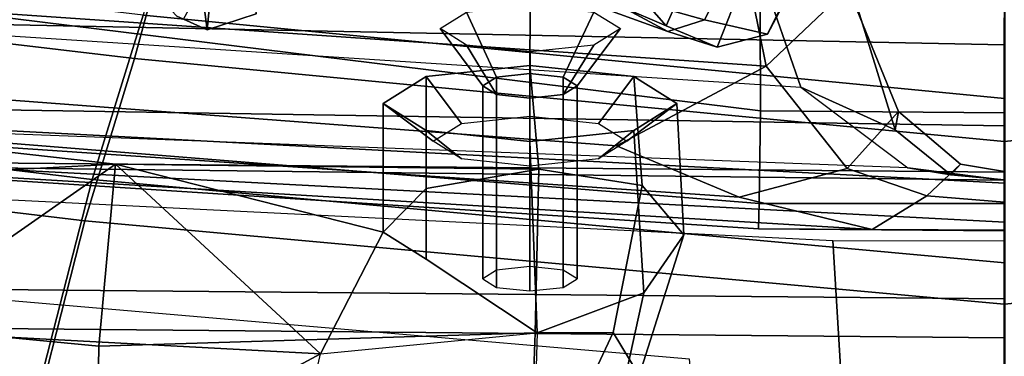
# Model space of a CAD drawing. Units: inches. Extents: x -27 to 130, y -6 to 68.
# Drawn here: x 30 to 32, y 16 to 16 of the extents above; entities that cross this region are included whole.
import ezdxf

# ---------------------------------------------------------------- set-up
doc = ezdxf.new("R2010")
doc.units = ezdxf.units.IN
doc.header["$MEASUREMENT"] = 0
for name, color, linetype in [('SEAT-BACKMAT', 5, 'Continuous'), ('SEAT-FABRIC', 5, 'Continuous'), ('SEAT-FRAME', 5, 'Continuous')]:
    doc.layers.add(name, color=color, linetype=linetype)

# ---------------------------------------------------------------- blocks, each defined once
blk = doc.blocks.new('1EMBODY_ARMS_0T')
at = {"layer": 'SEAT-BACKMAT'}
for points in [[(-6.3084, 2.2292, 31.8765), (-6.0369, 2.2452, 31.0195), (-6.1554, -0.0003, 30.9254), (-6.3289, -0.0003, 31.4466)], [(-6.0969, -0.0003, 30.9264), (-5.9784, 2.2452, 31.0205), (-6.2499, 2.2292, 31.8775), (-6.2704, -0.0003, 31.4476)], [(-5.7449, 2.2318, 30.2017), (-5.767, -0.0003, 29.896), (-6.1554, -0.0003, 30.9254), (-6.0369, 2.2452, 31.0195)], [(-6.0969, -0.0003, 30.9264), (-5.7085, -0.0003, 29.897), (-5.6864, 2.2318, 30.2027), (-5.9784, 2.2452, 31.0205)], [(-6.3084, 2.2292, 31.8765), (-6.3289, -0.0003, 31.4466), (-6.6426, -0.0003, 32.4954), (-6.6015, 2.1988, 32.885)], [(-6.5841, -0.0003, 32.4964), (-6.2704, -0.0003, 31.4476), (-6.2499, 2.2292, 31.8775), (-6.543, 2.1988, 32.886)]]:
    blk.add_3dface(points, dxfattribs=at)
at = {"layer": 'SEAT-FABRIC'}
for points in [[(-6.847, 1.6438, 35.8317), (-6.4853, 1.4722, 33.9201), (-6.2353, 3.5802, 33.9201), (-6.597, 3.692, 35.8317)], [(-6.1533, 1.3823, 32.3129), (-6.5448, 1.4817, 33.923), (-6.2948, 3.5897, 33.923), (-5.9033, 3.482, 32.3129)], [(-6.0914, 1.3712, 32.3038), (-5.8414, 3.471, 32.3038), (-6.2353, 3.5802, 33.9201), (-6.4853, 1.4722, 33.9201)], [(-6.1533, 1.3823, 32.3129), (-5.9033, 3.482, 32.3129), (-5.6593, 3.4277, 31.4667), (-5.9093, 1.3075, 31.4667)], [(-6.0914, 1.3712, 32.3038), (-5.8445, 1.2946, 31.4515), (-5.5945, 3.4149, 31.4515), (-5.8414, 3.471, 32.3038)], [(-5.5368, 1.2061, 30.3307), (-5.9093, 1.3075, 31.4667), (-5.6593, 3.4277, 31.4667), (-5.2868, 3.3624, 30.3307)], [(-6.2783, 0.0005, 32.3129), (-6.6698, -0.0007, 33.923), (-6.5448, 1.4817, 33.923), (-6.1533, 1.3823, 32.3129)], [(-6.2164, -0.0004, 32.3038), (-6.0914, 1.3712, 32.3038), (-6.4853, 1.4722, 33.9201), (-6.6103, -0.0009, 33.9201)], [(-6.2783, 0.0005, 32.3129), (-6.1533, 1.3823, 32.3129), (-5.9093, 1.3075, 31.4667), (-6.0343, 0.0004, 31.4667)], [(-6.2164, -0.0004, 32.3038), (-5.9695, -0.0001, 31.4515), (-5.8445, 1.2946, 31.4515), (-6.0914, 1.3712, 32.3038)], [(-5.6618, 0.0002, 30.3307), (-6.0343, 0.0004, 31.4667), (-5.9093, 1.3075, 31.4667), (-5.5368, 1.2061, 30.3307)], [(-5.5859, -0.0004, 30.2881), (-5.4609, 1.1892, 30.2881), (-5.8445, 1.2946, 31.4515), (-5.9695, -0.0001, 31.4515)], [(-6.1533, -1.3273, 32.3129), (-6.5448, -1.4544, 33.923), (-6.6698, -0.0007, 33.923), (-6.2783, 0.0005, 32.3129)], [(-6.1533, -1.3273, 32.3129), (-6.2783, 0.0005, 32.3129), (-6.0343, 0.0004, 31.4667), (-5.9093, -1.258, 31.4667)], [(-5.5368, -1.1689, 30.3307), (-5.9093, -1.258, 31.4667), (-6.0343, 0.0004, 31.4667), (-5.6618, 0.0002, 30.3307)]]:
    blk.add_3dface(points, dxfattribs=at)
at = {"layer": 'SEAT-FRAME'}
for points in [[(-6.6447, 0, 12.9973), (-6.6317, 3.1559, 13.0664), (-3.4614, 3.4034, 12.1671), (-3.4833, 0, 12.0882)], [(-4.7133, 3.2588, 15.31), (-4.7028, 0, 15.384), (-8.7149, 0, 15.9478), (-8.6193, 1.0463, 15.9266)], [(-8.3386, 2.0574, 15.8648), (-8.6193, 1.0463, 15.9266), (-4.7133, 3.2588, 15.31), (-6.1708, 3.1559, 15.5194)], [(-5.3748, 0, 16.1732), (-5.889, 0, 16.2889), (-5.8315, 2.8542, 16.3403), (-5.3556, 3.0748, 16.2434)], [(-6.0104, 0, 16.3875), (-5.9724, 2.3906, 16.4249), (-5.8315, 2.8542, 16.3403), (-5.889, 0, 16.2889)], [(-6.0803, 0, 16.6372), (-6.0589, 2.361, 16.7499), (-5.9724, 2.3906, 16.4249), (-6.0104, 0, 16.3875)], [(-6.0803, 0, 16.6372), (-6.092, 0, 16.9292), (-6.0637, 2.348, 16.9181), (-6.0589, 2.361, 16.7499)], [(-6.0637, 2.348, 16.9181), (-6.092, 0, 16.9292), (-6.0737, 0.1454, 17.0481), (-5.9915, 2.3242, 17.2448)], [(-5.9915, 2.3242, 17.2448), (-5.8227, 2.3053, 17.5341), (-5.9524, 0.3063, 17.3639), (-6.0737, 0.1454, 17.0481)], [(-5.9524, 0.3063, 17.3639), (-5.6157, 0.4232, 17.7443), (-5.4491, 2.2867, 17.8708), (-5.8227, 2.3053, 17.5341)], [(-6.4197, 2.0061, 29.9199), (-6.2794, 2.007, 29.8641), (-6.3413, 1.3609, 29.8353), (-6.5649, 1.3647, 29.8894)], [(-5.9922, 2.0111, 29.8735), (-6.0684, 1.3362, 29.8574), (-6.3413, 1.3609, 29.8353), (-6.2794, 2.007, 29.8641)], [(-6.0684, 1.3362, 29.8574), (-5.9922, 2.0111, 29.8735), (-6.0337, 1.8521, 29.9402), (-6.0923, 1.7874, 30.0861)], [(-6.0923, 1.7874, 30.0861), (-6.3175, 1.6938, 30.2903), (-6.0684, 1.3362, 29.8574)], [(-5.4869, 0.4458, 23.3746), (-5.9208, 0.3584, 23.3323), (-5.8325, 1.6434, 23.4129), (-5.3459, 1.7169, 23.4661)], [(-6.3797, 1.5986, 30.3755), (-6.4064, 1.1275, 30.384), (-6.3528, 1.0279, 30.2961), (-6.3175, 1.6938, 30.2903)], [(-6.0684, 1.3362, 29.8574), (-6.3175, 1.6938, 30.2903), (-6.3528, 1.0279, 30.2961)], [(-5.9643, 1.5991, 23.4237), (-5.8325, 1.6434, 23.4129), (-5.9208, 0.3584, 23.3323), (-6.0406, 0.5829, 23.3567)], [(-6.0368, 1.5936, 23.4635), (-5.9643, 1.5991, 23.4237), (-6.0406, 0.5829, 23.3567), (-6.1178, 0.3989, 23.3891)], [(-6.0826, 1.5909, 23.5427), (-6.0368, 1.5936, 23.4635), (-6.1178, 0.3989, 23.3891), (-6.1664, 0.1987, 23.4644)], [(-6.0826, 1.5909, 23.5427), (-6.1664, 0.1987, 23.4644), (-6.1655, 0.3698, 23.5565), (-6.0897, 1.5381, 23.6261)], [(-6.361, 0.4736, 29.0395), (-6.267, 1.569, 29.0522), (-6.5217, 1.55, 28.9568), (-6.6305, 0.4465, 28.9375)], [(-6.0335, 1.5341, 23.7089), (-6.0897, 1.5381, 23.6261), (-6.1655, 0.3698, 23.5565), (-6.1271, 0.3685, 23.624)], [(-6.0335, 1.5341, 23.7089), (-6.1271, 0.3685, 23.624), (-5.9879, 0.3669, 23.7268), (-5.8443, 1.5312, 23.8259)], [(-5.4539, 1.5365, 23.9973), (-5.8443, 1.5312, 23.8259), (-5.9879, 0.3669, 23.7268), (-5.531, 0.3682, 23.927)], [(-6.434, 1.4853, 28.423), (-6.1201, 1.523, 28.4712), (-6.183, 0.2581, 28.461), (-6.5456, 0.2361, 28.4029)], [(-6.3215, 0.7055, 29.8687), (-6.4898, 0.7114, 29.9224), (-6.5649, 1.3647, 29.8894), (-6.3413, 1.3609, 29.8353)], [(-6.3215, 0.7055, 29.8687), (-6.3413, 1.3609, 29.8353), (-6.0684, 1.3362, 29.8574), (-6.0756, 0.6997, 29.882)], [(-6.3528, 1.0279, 30.2961), (-6.1703, 0.9339, 30.0957), (-6.0684, 1.3362, 29.8574)], [(-6.1047, 0.8692, 29.9516), (-6.0756, 0.6997, 29.882), (-6.0684, 1.3362, 29.8574), (-6.1703, 0.9339, 30.0957)], [(-5.7622, 1.2116, 20.586), (-5.8666, 1.198, 21.1243), (-5.8457, 1.2439, 21.095), (-5.8203, 1.2674, 21.0061)], [(-5.851, 1.2342, 21.1734), (-5.8457, 1.2439, 21.095), (-5.8666, 1.198, 21.1243), (-5.7676, 1.1888, 21.665)], [(-5.7528, 1.1363, 20.6282), (-5.8424, 1.1244, 21.1195), (-5.8666, 1.198, 21.1243), (-5.7622, 1.2116, 20.586)], [(-5.8424, 1.1244, 21.1195), (-5.7628, 1.1162, 21.6145), (-5.7676, 1.1888, 21.665), (-5.8666, 1.198, 21.1243)], [(-6.4922, 1.0595, 30.2167), (-6.3528, 1.0279, 30.2961), (-6.4064, 1.1275, 30.384), (-6.5531, 1.1563, 30.2943)], [(-6.4922, 1.0595, 30.2167), (-6.3528, 1.0279, 30.2961), (-6.3215, 0.7022, 30.2944), (-6.4561, 0.7065, 30.204)], [(-6.2107, 0.8692, 30.2465), (-6.1703, 0.9339, 30.0957), (-6.3528, 1.0279, 30.2961), (-6.3215, 0.7022, 30.2944)], [(-6.0175, 0.8692, 30.2983), (-5.9771, 0.9339, 30.1475), (-6.1703, 0.9339, 30.0957), (-6.2107, 0.8692, 30.2465)], [(-5.9771, 0.9339, 30.1475), (-5.9367, 0.8692, 29.9966), (-6.1047, 0.8692, 29.9516), (-6.1703, 0.9339, 30.0957)], [(-6.0604, 0.8159, 30.2316), (-6.0338, 0.8584, 30.1323), (-5.9771, 0.9339, 30.1475), (-6.0175, 0.8692, 30.2983)], [(-6.0338, 0.8584, 30.1323), (-6.0072, 0.8159, 30.033), (-5.9367, 0.8692, 29.9966), (-5.9771, 0.9339, 30.1475)], [(-6.0343, 0.7131, 30.3608), (-6.0175, 0.8692, 30.2983), (-6.2107, 0.8692, 30.2465), (-6.3215, 0.7022, 30.2944)], [(-5.9367, 0.8692, 29.9966), (-5.9199, 0.7131, 29.9341), (-6.0756, 0.6997, 29.882), (-6.1047, 0.8692, 29.9516)], [(-6.0714, 0.7131, 30.2727), (-6.0604, 0.8159, 30.2316), (-6.0175, 0.8692, 30.2983), (-6.0343, 0.7131, 30.3608)], [(-6.0072, 0.8159, 30.033), (-5.9962, 0.7131, 29.9919), (-5.9199, 0.7131, 29.9341), (-5.9367, 0.8692, 29.9966)], [(-5.8645, 0.8483, 30.1787), (-5.9505, 0.7839, 30.1546), (-5.9635, 0.7632, 30.203), (-5.8893, 0.8086, 30.2713)], [(-5.8397, 0.8086, 30.0862), (-5.9376, 0.7632, 30.1062), (-5.9505, 0.7839, 30.1546), (-5.8645, 0.8483, 30.1787)], [(-5.8893, 0.8086, 30.2713), (-5.9635, 0.7632, 30.203), (-5.9689, 0.7131, 30.223), (-5.8995, 0.7128, 30.3096)], [(-5.8294, 0.7128, 30.0478), (-5.9322, 0.7131, 30.0861), (-5.9376, 0.7632, 30.1062), (-5.8397, 0.8086, 30.0862)], [(-5.9505, 0.7839, 30.1546), (-6.2403, 0.7839, 30.0769), (-6.2533, 0.7632, 30.1253), (-5.9635, 0.7632, 30.203)], [(-5.9376, 0.7632, 30.1062), (-6.2273, 0.7632, 30.0285), (-6.2403, 0.7839, 30.0769), (-5.9505, 0.7839, 30.1546)], [(-5.9635, 0.7632, 30.203), (-6.2533, 0.7632, 30.1253), (-6.2586, 0.7131, 30.1454), (-5.9689, 0.7131, 30.223)], [(-5.9322, 0.7131, 30.0861), (-6.222, 0.7131, 30.0085), (-6.2273, 0.7632, 30.0285), (-5.9376, 0.7632, 30.1062)], [(-6.4898, 0.7114, 29.9224), (-6.3215, 0.7055, 29.8687), (-6.3211, 0.588, 29.9352), (-6.5012, 0.6725, 29.9629)], [(-6.0175, 0.5569, 30.2983), (-6.0343, 0.7131, 30.3608), (-6.3215, 0.7022, 30.2944), (-6.2613, 0.542, 30.2325)], [(-5.9689, 0.7131, 30.223), (-6.2586, 0.7131, 30.1454), (-6.2533, 0.663, 30.1253), (-5.9635, 0.663, 30.203)], [(-5.9376, 0.663, 30.1062), (-6.2273, 0.663, 30.0285), (-6.222, 0.7131, 30.0085), (-5.9322, 0.7131, 30.0861)], [(-5.9199, 0.7131, 29.9341), (-5.9367, 0.5569, 29.9966), (-6.1, 0.5443, 29.9507), (-6.0756, 0.6997, 29.882)], [(-6.0604, 0.6103, 30.2316), (-6.0714, 0.7131, 30.2727), (-6.0343, 0.7131, 30.3608), (-6.0175, 0.5569, 30.2983)], [(-5.9962, 0.7131, 29.9919), (-6.0072, 0.6103, 30.033), (-5.9367, 0.5569, 29.9966), (-5.9199, 0.7131, 29.9341)], [(-5.8995, 0.7128, 30.3096), (-5.9689, 0.7131, 30.223), (-5.9635, 0.663, 30.203), (-5.8893, 0.6169, 30.2713)], [(-5.8397, 0.6169, 30.0862), (-5.9376, 0.663, 30.1062), (-5.9322, 0.7131, 30.0861), (-5.8294, 0.7128, 30.0478)], [(-5.8691, 0.5057, 27.1887), (-5.81, 0.6681, 27.3647), (-5.778, 0.7139, 27.3154), (-5.8324, 0.5739, 27.1607)], [(-6.2613, 0.542, 30.2325), (-6.3215, 0.7022, 30.2944), (-6.4561, 0.7065, 30.204), (-6.4119, 0.5753, 30.1448)], [(-6.0756, 0.6997, 29.882), (-6.1, 0.5443, 29.9507), (-6.3211, 0.588, 29.9352), (-6.3215, 0.7055, 29.8687)], [(-6.3857, 0.549, 30.0392), (-6.5149, 0.6617, 30.0037), (-6.5012, 0.6725, 29.9629), (-6.3211, 0.588, 29.9352)], [(-5.8691, 0.5057, 27.1887), (-5.8516, 0.451, 27.2342), (-5.7991, 0.6363, 27.4294), (-5.81, 0.6681, 27.3647)], [(-5.9635, 0.663, 30.203), (-6.2533, 0.663, 30.1253), (-6.2403, 0.6422, 30.0769), (-5.9505, 0.6422, 30.1546)], [(-5.9505, 0.6422, 30.1546), (-6.2403, 0.6422, 30.0769), (-6.2273, 0.663, 30.0285), (-5.9376, 0.663, 30.1062)], [(-5.8893, 0.6169, 30.2713), (-5.9635, 0.663, 30.203), (-5.9505, 0.6422, 30.1546), (-5.8645, 0.5773, 30.1787)], [(-5.8645, 0.5773, 30.1787), (-5.9505, 0.6422, 30.1546), (-5.9376, 0.663, 30.1062), (-5.8397, 0.6169, 30.0862)], [(-5.7071, 0.3788, 27.3316), (-5.6821, 0.5941, 27.5446), (-5.7991, 0.6363, 27.4294), (-5.8516, 0.451, 27.2342)], [(-5.7977, 0.5631, 26.9417), (-5.8606, 0.5082, 26.9757), (-5.8324, 0.5739, 27.1607), (-5.7743, 0.6343, 27.14)], [(-6.0338, 0.5677, 30.1323), (-6.0604, 0.6103, 30.2316), (-6.0175, 0.5569, 30.2983), (-5.9771, 0.4922, 30.1475)], [(-6.0072, 0.6103, 30.033), (-6.0338, 0.5677, 30.1323), (-5.9771, 0.4922, 30.1475), (-5.9367, 0.5569, 29.9966)], [(-6.3857, 0.549, 30.0392), (-6.3211, 0.588, 29.9352), (-6.1, 0.5443, 29.9507), (-6.1741, 0.4818, 30.0964)], [(-6.0406, 0.5829, 23.3567), (-5.9208, 0.3584, 23.3323), (-6.0745, 0.2364, 23.3558), (-6.1178, 0.3989, 23.3891)], [(-6.1741, 0.4818, 30.0964), (-6.2613, 0.542, 30.2325), (-6.4119, 0.5753, 30.1448), (-6.3857, 0.549, 30.0392)], [(-5.8923, 0.4316, 26.9506), (-5.8691, 0.5057, 27.1887), (-5.8324, 0.5739, 27.1607), (-5.8606, 0.5082, 26.9757)], [(-5.8606, 0.5082, 26.9757), (-5.7977, 0.5631, 26.9417), (-5.7152, 0.5583, 26.2961), (-5.7836, 0.4749, 26.0991)], [(-5.9771, 0.4922, 30.1475), (-6.0175, 0.5569, 30.2983), (-6.2613, 0.542, 30.2325), (-6.1741, 0.4818, 30.0964)], [(-5.9367, 0.5569, 29.9966), (-5.9771, 0.4922, 30.1475), (-6.1741, 0.4818, 30.0964), (-6.1, 0.5443, 29.9507)], [(-5.8606, 0.5082, 26.9757), (-5.7836, 0.4749, 26.0991), (-5.797, 0.3944, 26.0501), (-5.8923, 0.4316, 26.9506)], [(-5.8923, 0.4316, 26.9506), (-5.8727, 0.3562, 26.967), (-5.8516, 0.451, 27.2342), (-5.8691, 0.5057, 27.1887)], [(-5.4869, 0.4458, 23.3746), (-5.401, 0.2994, 23.2263), (-5.8041, 0.2347, 23.1777), (-5.9208, 0.3584, 23.3323)], [(-5.7048, 0.2672, 27.0602), (-5.7071, 0.3788, 27.3316), (-5.8516, 0.451, 27.2342), (-5.8727, 0.3562, 26.967)], [(-5.8727, 0.3562, 26.967), (-5.8923, 0.4316, 26.9506), (-5.797, 0.3944, 26.0501), (-5.7784, 0.3098, 26.111)], [(-6.0165, 0.1645, 17.4176), (-5.6769, 0.2689, 17.8765), (-5.6157, 0.4232, 17.7443), (-5.9524, 0.3063, 17.3639)], [(-6.1664, 0.1987, 23.4644), (-6.1178, 0.3989, 23.3891), (-6.0745, 0.2364, 23.3558), (-6.1156, 0.1168, 23.3786)], [(-6.1655, 0.3698, 23.5565), (-6.1682, 0, 23.5509), (-6.1673, 0, 23.4629), (-6.1664, 0.1987, 23.4644)], [(-6.1682, 0, 23.5509), (-6.1272, 0, 23.622), (-6.1271, 0.3685, 23.624), (-6.1655, 0.3698, 23.5565)], [(-5.991, 0, 23.7214), (-5.9879, 0.3669, 23.7268), (-6.1271, 0.3685, 23.624), (-6.1272, 0, 23.622)], [(-6.0745, 0.2364, 23.3558), (-5.9208, 0.3584, 23.3323), (-5.8041, 0.2347, 23.1777), (-5.9891, 0.1594, 23.1966)], [(-5.991, 0, 23.7214), (-5.5341, 0, 23.9216), (-5.531, 0.3682, 23.927), (-5.9879, 0.3669, 23.7268)], [(-5.7048, 0.2672, 27.0602), (-5.8727, 0.3562, 26.967), (-5.7784, 0.3098, 26.111), (-5.584, 0.21, 26.1759)], [(-6.0165, 0.1645, 17.4176), (-5.9524, 0.3063, 17.3639), (-6.0737, 0.1454, 17.0481), (-6.0843, 0.0806, 17.0897)], [(-5.9891, 0.1594, 23.1966), (-5.8041, 0.2347, 23.1777), (-5.6769, 0.2689, 17.8765), (-6.0165, 0.1645, 17.4176)], [(-6.6028, 0, 28.3958), (-6.5456, 0.2361, 28.4029), (-6.183, 0.2581, 28.461), (-6.1834, 0, 28.4623)], [(-6.0745, 0.2364, 23.3558), (-5.9891, 0.1594, 23.1966), (-6.068, 0.0661, 23.2657), (-6.1156, 0.1168, 23.3786)], [(-6.1664, 0.1987, 23.4644), (-6.1156, 0.1168, 23.3786), (-6.1253, 0, 23.3867), (-6.1673, 0, 23.4629)], [(-6.0843, 0.0806, 17.0897), (-6.068, 0.0661, 23.2657), (-5.9891, 0.1594, 23.1966), (-6.0165, 0.1645, 17.4176)], [(-6.0918, 0, 16.957), (-6.0843, 0.0806, 17.0897), (-6.0737, 0.1454, 17.0481), (-6.092, 0, 16.9292)], [(-6.1156, 0.1168, 23.3786), (-6.068, 0.0661, 23.2657), (-6.0792, 0, 23.2835), (-6.1253, 0, 23.3867)], [(-6.0843, 0.0806, 17.0897), (-6.0918, 0, 16.957), (-6.0792, 0, 23.2835), (-6.068, 0.0661, 23.2657)]]:
    blk.add_3dface(points, dxfattribs=at)

msp = doc.modelspace()

# ---------------------------------------------------------------- block references
at = {"ltscale": 10, "rotation": 90}
msp.add_blockref('1EMBODY_ARMS_0T', (31.7355, 22.1102), dxfattribs=at)

doc.saveas('drawing.dxf')
